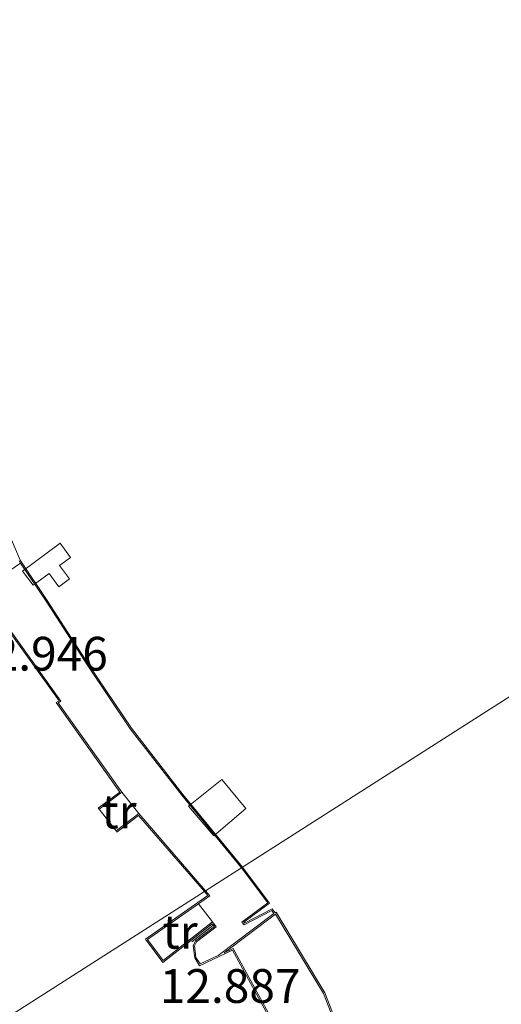
# Model space of a CAD drawing. Units: metres. Extents: x 199990 to 207367, y 393748 to 400003.
# Drawn here: x 200261 to 200297, y 397368 to 397441 of the extents above; entities that cross this region are included whole.
import ezdxf
from ezdxf.enums import TextEntityAlignment as Align

# ---------------------------------------------------------------- set-up
doc = ezdxf.new("R2010")
doc.units = ezdxf.units.M
for name, color, linetype, lineweight in [('B-ME-AL-OVERIG-GV-B7', 7, 'BV-GELEIDERAIL', 18), ('B-ME-GW-HOOGTEPUNT-S-B1', 10, 'Continuous', 25), ('B-ME-IE-GRONDWERKLIJN-GROND_INGERICHT-GV-B6', 253, 'Continuous', 18), ('B-ME-IE-HULPGEOMETRIE-L-B1', 53, 'Continuous', 18), ('B-ME-MW-MUUR-GV-B6', 8, 'IE-TERREINAFSCHEIDING-KUNSTMATIG', 18), ('B-ME-MW-MUUR-L-B1', 8, 'IE-TERREINAFSCHEIDING-KUNSTMATIG', 18), ('B-ME-OB-WATERLIJN-L-B1', 133, 'OB-WATERLIJN', 18), ('B-ME-OG-BEBOUWING-GV-B6', 173, 'Continuous', 18), ('B-ME-OG-WATER-GV-B6', 153, 'Continuous', 18), ('B-ME-VH-VERH_SOORT-BETON-OVERIG-GV-B6', 8, 'IE-TERREINAFSCHEIDING-NATUURLIJK-HOUTWAL', 18)]:
    doc.layers.add(name, color=color, linetype=linetype, lineweight=lineweight)
doc.styles.add('NLCS-ISO', font='NLCS-ISO.TTF')
doc.linetypes.add('BV-GELEIDERAIL', pattern='A,10,-3,[108,NLCS.SHX,S=1,R=0,X=0,Y=0],-3', length=16)
doc.linetypes.add('IE-TERREINAFSCHEIDING-KUNSTMATIG', pattern='A,4,[82,NLCS.SHX,S=0.75,R=90,X=0,Y=0],4,-2', length=10)
doc.linetypes.add('IE-TERREINAFSCHEIDING-NATUURLIJK-HOUTWAL', pattern='A,7,-1.5,[67,NLCS.SHX,S=0.75,R=45,X=0,Y=0],-1.5,7,-1.5,[70,NLCS.SHX,S=0.75,R=0,X=0,Y=0],-1.5', length=20)
doc.linetypes.add('OB-WATERLIJN', pattern='A,10,[32,NLCS.SHX,S=2,R=0,X=0,Y=0],-12', length=22)

msp = doc.modelspace()

# ---------------------------------------------------------------- linework, layer by layer
at = {"layer": 'B-ME-AL-OVERIG-GV-B7'}
for points in [[(200261.31, 397399.731, 11.412), (200264.088, 397401.789, 11.407), (200264.86, 397400.747, 11.407), (200264.046, 397400.144, 11.407), (200264.786, 397399.146, 11.386), (200263.998, 397398.562, 11.391), (200263.263, 397399.554, 11.391), (200262.086, 397398.683, 11.391), (200261.31, 397399.731, 11.412)], [(200273.59, 397382.335, 11.203), (200276.048, 397384.305, 11.156), (200277.814, 397382.15, 11.162), (200275.457, 397380.123, 11.162), (200273.59, 397382.335, 11.203)]]:
    msp.add_polyline3d(points, dxfattribs=at)
at = {"layer": 'B-ME-IE-GRONDWERKLIJN-GROND_INGERICHT-GV-B6'}
for points in [[(200259.269, 397396.695, 12.842), (200264.005, 397390.135, 12.829), (200263.797, 397389.996, 12.822), (200268.503, 397383.373, 12.572), (200266.91, 397382.18, 12.618), (200266.97, 397382.1, 12.618), (200268.22, 397380.49, 12.597), (200268.281, 397380.411, 12.597), (200269.894, 397381.646, 12.324), (200274.757, 397376.01, 12.507), (200254.864, 397363.301, 13.197)], [(200254.864, 397363.301, 13.197), (200274.757, 397376.01, 12.507), (200275.012, 397375.706, 12.512), (200270.408, 397372.467, 12.798), (200271.684, 397370.76, 12.786), (200275.346, 397373.623, 12.638), (200275.497, 397373.404, 12.664), (200274.103, 397372.344, 12.702), (200273.93, 397371.993, 12.721), (200274.041, 397371.098, 12.756), (200274.4, 397370.514, 12.794), (200276.848, 397371.656, 12.74)], [(200276.848, 397371.656, 12.74), (200281.116, 397363.832, 12.702)]]:
    msp.add_polyline3d(points, dxfattribs=at)
at = {"layer": 'B-ME-IE-HULPGEOMETRIE-L-B1'}
msp.add_polyline3d([(200027.333, 397217.95, 12.977), (200071.962, 397246.46, 13.533), (200220.261, 397341.196, 14.072), (200221.469, 397341.968, 14.101), (200226.691, 397345.303, 14.116), (200227.951, 397346.108, 13.998), (200230.309, 397347.615, 12.985), (200242.196, 397355.208, 12.507), (200245.154, 397357.098, 13.074), (200250.633, 397360.598, 13.345), (200253.211, 397362.246, 13.37), (200254.864, 397363.301, 13.197), (200274.757, 397376.01, 12.507), (200274.842, 397376.064, 11.223), (200277.499, 397377.761, 11.254), (200277.584, 397377.815, 10.9), (200380.139, 397443.33, 10.9), (200383.073, 397445.204, 10.9), (200386.51, 397447.399, 11.617), (200387.312, 397447.912, 12.019), (200413.871, 397464.877, 12.297)], dxfattribs=at)
at = {"layer": 'B-ME-MW-MUUR-GV-B6'}
for points in [[(200259.412, 397404.482, 10.9), (200261.128, 397400.529, 10.9), (200263.127, 397397.556, 10.9), (200266.185, 397392.825, 10.9), (200269.356, 397388.113, 10.9), (200273.163, 397383.2, 10.9), (200277.584, 397377.815, 10.9), (200277.499, 397377.761, 11.254), (200273.085, 397383.138, 11.249), (200269.275, 397388.054, 11.395), (200266.102, 397392.77, 11.436), (200263.044, 397397.501, 11.431), (200261.152, 397400.313, 11.525), (200261.04, 397400.479, 11.525)], [(200261.04, 397400.479, 11.525), (200261.152, 397400.313, 11.525), (200259.222, 397399.016, 11.525)], [(200259.29, 397396.836, 11.592), (200264.147, 397390.11, 11.458), (200263.938, 397389.97, 11.458), (200268.641, 397383.351, 11.322), (200266.97, 397382.1, 12.618), (200266.91, 397382.18, 12.618), (200268.503, 397383.373, 12.572), (200263.797, 397389.996, 12.822), (200264.005, 397390.135, 12.829), (200259.269, 397396.695, 12.842)], [(200274.842, 397376.064, 11.223), (200274.757, 397376.01, 12.507), (200269.894, 397381.646, 12.324), (200268.281, 397380.411, 12.597), (200268.22, 397380.49, 12.597), (200269.909, 397381.784, 11.35), (200274.842, 397376.064, 11.223)], [(200281.116, 397363.832, 12.702), (200276.848, 397371.656, 12.74), (200274.4, 397370.514, 12.794), (200274.041, 397371.098, 12.756), (200273.93, 397371.993, 12.721), (200274.103, 397372.344, 12.702), (200275.497, 397373.404, 12.664), (200275.346, 397373.623, 12.638), (200271.684, 397370.76, 12.786), (200270.408, 397372.467, 12.798), (200275.012, 397375.706, 12.512), (200274.757, 397376.01, 12.507), (200274.842, 397376.064, 11.223), (200275.159, 397375.687, 11.213), (200274.325, 397375.1, 11.429), (200270.55, 397372.444, 12.798), (200271.703, 397370.902, 12.786), (200275.368, 397373.767, 11.351), (200275.634, 397373.382, 11.351), (200274.182, 397372.279, 11.953), (200274.033, 397371.976, 12.023), (200274.138, 397371.132, 12.023), (200274.439, 397370.642, 12.023), (200275.776, 397371.266, 11.742), (200279.91, 397374.372, 11.176), (200279.753, 397374.598, 11.176), (200277.708, 397373.549, 11.278), (200277.525, 397373.746, 11.282), (200279.448, 397375.171, 11.115), (200277.499, 397377.761, 11.254), (200277.584, 397377.815, 10.9), (200279.587, 397375.15, 10.9), (200277.674, 397373.732, 10.9), (200277.73, 397373.673, 10.9), (200279.785, 397374.727, 10.9), (200279.99, 397374.433, 10.9), (200280.06, 397374.485, 10.9), (200283.663, 397368.51, 10.9), (200285.146, 397364.714, 10.9)], [(200285.066, 397364.644, 11.408), (200283.573, 397368.466, 11.383), (200280.032, 397374.339, 11.345), (200276.215, 397371.471, 11.516), (200276.891, 397371.786, 11.506), (200281.255, 397363.786, 11.449)]]:
    msp.add_polyline3d(points, dxfattribs=at)
at = {"layer": 'B-ME-MW-MUUR-L-B1'}
msp.add_line((200275.383, 397373.481, 12.653), (200273.834, 397372.281, 12.71), dxfattribs=at)
at = {"layer": 'B-ME-OB-WATERLIJN-L-B1'}
for points in [[(200256.528, 397409.264, 10.9), (200257.194, 397409.586, 10.9), (200259.412, 397404.482, 10.9), (200261.128, 397400.529, 10.9)], [(200261.128, 397400.529, 10.9), (200263.127, 397397.556, 10.9), (200266.185, 397392.825, 10.9), (200269.356, 397388.113, 10.9), (200273.163, 397383.2, 10.9), (200277.584, 397377.815, 10.9)], [(200294.081, 397354.225, 10.9), (200293.376, 397355.659, 10.9), (200290.804, 397354.361, 10.9), (200290.735, 397354.493, 10.9), (200290.117, 397354.211, 10.9), (200290.07, 397354.071, 10.9), (200289.126, 397355.937, 10.9), (200289.8, 397356.253, 10.9), (200288.761, 397358.709, 10.9), (200286.78, 397363.366, 10.9), (200286.667, 397363.33, 10.9), (200286.857, 397363.758, 10.9), (200285.146, 397364.714, 10.9), (200283.663, 397368.51, 10.9), (200280.06, 397374.485, 10.9), (200279.99, 397374.433, 10.9), (200279.785, 397374.727, 10.9), (200277.73, 397373.673, 10.9), (200277.674, 397373.732, 10.9), (200279.587, 397375.15, 10.9), (200277.584, 397377.815, 10.9)]]:
    msp.add_polyline3d(points, dxfattribs=at)
at = {"layer": 'B-ME-OG-BEBOUWING-GV-B6'}
for points in [[(200269.909, 397381.784, 11.35), (200268.22, 397380.49, 12.597), (200266.97, 397382.1, 12.618), (200268.641, 397383.351, 11.322), (200269.909, 397381.784, 11.35)], [(200275.368, 397373.767, 11.351), (200271.703, 397370.902, 12.786), (200270.55, 397372.444, 12.798), (200274.325, 397375.1, 11.429), (200275.368, 397373.767, 11.351)]]:
    msp.add_polyline3d(points, dxfattribs=at)
at = {"layer": 'B-ME-OG-WATER-GV-B6'}
for points in [[(200380.139, 397443.33, 10.9), (200277.584, 397377.815, 10.9), (200273.163, 397383.2, 10.9), (200269.356, 397388.113, 10.9), (200266.185, 397392.825, 10.9), (200263.127, 397397.556, 10.9), (200261.128, 397400.529, 10.9), (200259.412, 397404.482, 10.9), (200257.194, 397409.586, 10.9), (200256.528, 397409.264, 10.9), (200255.854, 397410.708, 10.9), (200256.296, 397410.95, 10.9), (200256.11, 397411.381, 10.9), (200254.715, 397414.267, 10.9), (200252.046, 397420.131, 10.9), (200251.216, 397419.762, 10.9), (200250.314, 397421.379, 10.9), (200248.567, 397425.238, 10.9), (200245.415, 397431.604, 10.9), (200243.967, 397434.484, 10.9), (200244.396, 397434.769, 10.9), (200240.068, 397443.653, 10.9)], [(200285.146, 397364.714, 10.9), (200283.663, 397368.51, 10.9), (200280.06, 397374.485, 10.9), (200279.99, 397374.433, 10.9), (200279.785, 397374.727, 10.9), (200277.73, 397373.673, 10.9), (200277.674, 397373.732, 10.9), (200279.587, 397375.15, 10.9), (200277.584, 397377.815, 10.9), (200380.139, 397443.33, 10.9), (200384.774, 397434.386, 10.9), (200385.91, 397432.214, 10.9), (200391.192, 397426.998, 10.9), (200394.071, 397421.78, 10.9), (200399.085, 397415.083, 10.9), (200403.078, 397411.192, 10.9), (200405.145, 397411.146, 10.9), (200408.971, 397411.764, 10.9), (200412.142, 397413.593, 10.9)]]:
    msp.add_polyline3d(points, dxfattribs=at)
at = {"layer": 'B-ME-VH-VERH_SOORT-BETON-OVERIG-GV-B6'}
for points in [[(200277.499, 397377.761, 11.254), (200274.842, 397376.064, 11.223), (200269.909, 397381.784, 11.35), (200268.641, 397383.351, 11.322), (200263.938, 397389.97, 11.458), (200264.147, 397390.11, 11.458), (200259.29, 397396.836, 11.592), (200258.227, 397398.34, 11.592), (200259.222, 397399.016, 11.525), (200261.152, 397400.313, 11.525), (200263.044, 397397.501, 11.431), (200266.102, 397392.77, 11.436), (200269.275, 397388.054, 11.395), (200273.085, 397383.138, 11.249), (200277.499, 397377.761, 11.254)], [(200279.91, 397374.372, 11.176), (200275.776, 397371.266, 11.742), (200274.439, 397370.642, 12.023), (200274.138, 397371.132, 12.023), (200274.033, 397371.976, 12.023), (200274.182, 397372.279, 11.953), (200275.634, 397373.382, 11.351), (200275.368, 397373.767, 11.351), (200274.325, 397375.1, 11.429), (200275.159, 397375.687, 11.213), (200274.842, 397376.064, 11.223), (200277.499, 397377.761, 11.254), (200279.448, 397375.171, 11.115), (200277.525, 397373.746, 11.282), (200277.708, 397373.549, 11.278), (200279.753, 397374.598, 11.176), (200279.91, 397374.372, 11.176)], [(200281.255, 397363.786, 11.449), (200276.891, 397371.786, 11.506), (200276.215, 397371.471, 11.516), (200280.032, 397374.339, 11.345), (200283.573, 397368.466, 11.383), (200285.066, 397364.644, 11.408)]]:
    msp.add_polyline3d(points, dxfattribs=at)

# ---------------------------------------------------------------- texts
at = {"layer": 'B-ME-GW-HOOGTEPUNT-S-B1', "ltscale": 0.2, "style": 'NLCS-ISO'}
for s, p in [('12.946', (200257.201, 397391.582, 12.946)), ('12.946', (200257.201, 397391.582, 12.946)), ('12.887', (200271.46, 397366.979, 12.887)), ('12.887', (200271.46, 397366.979, 12.887))]:
    msp.add_text(s, height=2.5, dxfattribs=at).set_placement(p, align=Align.BOTTOM_LEFT)
at = {"layer": 'B-ME-OG-BEBOUWING-GV-B6', "ltscale": 0.2, "style": 'NLCS-ISO'}
for p in [(200268.436, 397381.926), (200272.954, 397373.026)]:
    msp.add_text('tr', height=2.5, dxfattribs=at).set_placement(p, align=Align.MIDDLE_CENTER)

doc.saveas('drawing.dxf')
